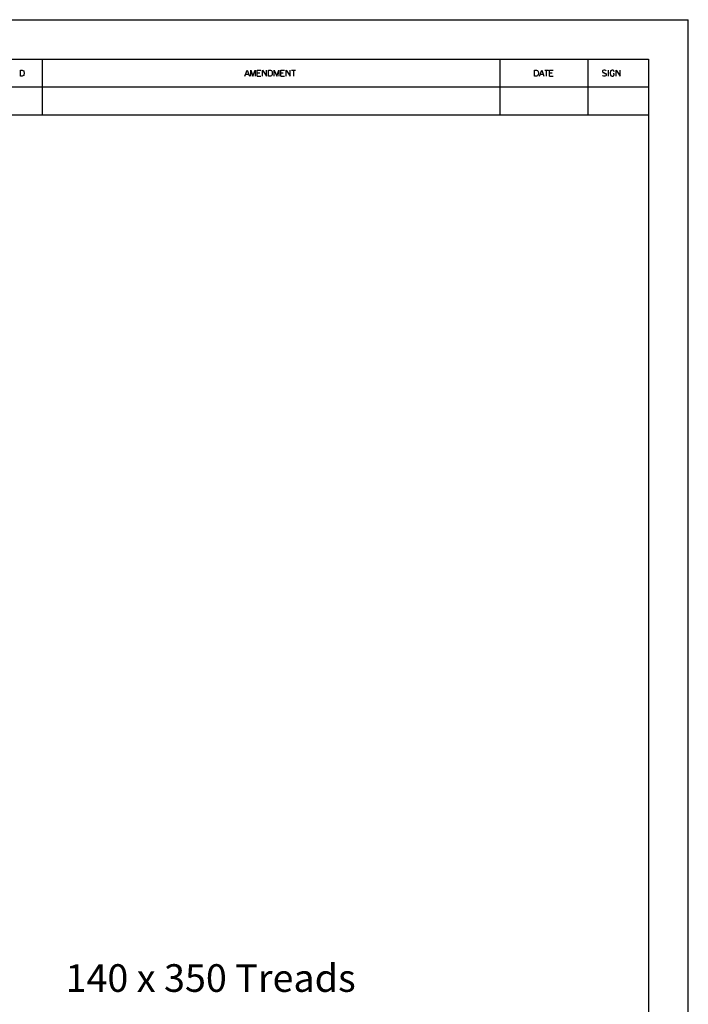
# Model space of a CAD drawing. Units: inches. Extents: x -40 to 2864, y 42 to 2126.
# Drawn here: x 2168 to 2864, y 1100 to 2126 of the extents above; entities that cross this region are included whole.
import ezdxf

# ---------------------------------------------------------------- set-up
doc = ezdxf.new("R2010")
doc.units = ezdxf.units.IN
doc.header["$MEASUREMENT"] = 0
doc.layers.add('Layer 1', color=7, linetype='Continuous')

# ---------------------------------------------------------------- blocks, each defined once
blk = doc.blocks.new('block 2')
at = {"layer": 'Layer 1', "lineweight": 0}
blk.add_lwpolyline([(-40.32, 250.13), (-40.32, 41.73), (250.13, 41.73), (250.13, 250.13), (-40.32, 250.13)], dxfattribs=at)
blk = doc.blocks.new('block 3')
at = {"layer": 'Layer 1', "lineweight": 0}
blk.add_lwpolyline([(-40.32, 250.13), (-40.32, 41.73), (250.13, 41.73), (250.13, 250.13), (-40.32, 250.13)], dxfattribs=at)
blk = doc.blocks.new('block 4')
at = {"layer": 'Layer 1', "lineweight": 0}
blk.add_lwpolyline([(-40.32, 250.13), (-40.32, 41.73), (250.13, 41.73), (250.13, 250.13), (-40.32, 250.13)], dxfattribs=at)

msp = doc.modelspace()

# ---------------------------------------------------------------- linework, layer by layer
at = {"layer": 'Layer 1', "color": 7, "lineweight": 25, "true_color": 0xffffff}
for points in [[(2863.8, 42.2), (-40.3, 42.2), (-40.3, 2125.8), (2863.8, 2125.8), (2863.8, 42.2)], [(2822.7, 83.2), (0.7, 83.2), (0.7, 2084.7), (2822.7, 2084.7), (2822.7, 83.2)], [(2191.9, 2026.3), (2191.9, 2084.7)], [(2668.2, 2026.3), (2668.2, 2084.7)], [(2760, 2026.3), (2760, 2084.7)], [(2169.1, 2067), (2169.1, 2073.3), (2170.8, 2073.3), (2171.6, 2072.9), (2172.4, 2072.5), (2172.4, 2071.6), (2172.9, 2070.8), (2172.9, 2069.5), (2172.4, 2068.6), (2172.4, 2067.8), (2171.6, 2067.4), (2170.8, 2067), (2169.1, 2067)], [(2402.7, 2067), (2404.9, 2073.3), (2407.4, 2067)], [(2408.7, 2067), (2408.7, 2073.3), (2410.8, 2067), (2413.3, 2073.3), (2413.3, 2067)], [(2415.4, 2067), (2415.4, 2073.3), (2419.3, 2073.3)], [(2420.9, 2067), (2420.9, 2073.3), (2425.2, 2067), (2425.2, 2073.3)], [(2427.3, 2067), (2427.3, 2073.3), (2429.4, 2073.3), (2430.3, 2072.9), (2430.7, 2072.5), (2431.1, 2071.6), (2431.1, 2070.8), (2431.1, 2069.5), (2431.1, 2068.6), (2430.7, 2067.8), (2430.3, 2067.4), (2429.4, 2067), (2427.3, 2067)], [(2433.2, 2067), (2433.2, 2073.3), (2435.8, 2067), (2437.9, 2073.3), (2437.9, 2067)], [(2440, 2067), (2440, 2073.3), (2443.8, 2073.3)], [(2445.5, 2067), (2445.5, 2073.3), (2449.7, 2067), (2449.7, 2073.3)], [(2451, 2073.3), (2455.2, 2073.3)], [(2453.1, 2073.3), (2453.1, 2067)], [(2704.2, 2067), (2704.2, 2073.3), (2706.3, 2073.3), (2707.1, 2072.9), (2707.5, 2072.5), (2708, 2071.6), (2708.4, 2070.8), (2708.4, 2069.5), (2708, 2068.6), (2707.5, 2067.8), (2707.1, 2067.4), (2706.3, 2067), (2704.2, 2067)], [(2709.2, 2067), (2711.8, 2073.3), (2713.9, 2067)], [(2714.7, 2073.3), (2718.5, 2073.3)], [(2716.4, 2073.3), (2716.4, 2067)], [(2719.8, 2067), (2719.8, 2073.3), (2723.6, 2073.3)], [(2778.7, 2072.5), (2778.2, 2072.9), (2777.4, 2073.3), (2776.1, 2073.3), (2775.3, 2072.9), (2774.9, 2072.5), (2774.9, 2071.6), (2775.3, 2071.2), (2775.3, 2070.8), (2776.1, 2070.8), (2777.8, 2069.9), (2778.2, 2069.9), (2778.7, 2069.5), (2778.7, 2068.6), (2778.7, 2067.8), (2778.2, 2067.4), (2777.4, 2067), (2776.1, 2067), (2775.3, 2067.4), (2774.9, 2067.8)], [(2780.8, 2073.3), (2780.8, 2067)], [(2787.1, 2071.6), (2786.7, 2072.5), (2786.3, 2072.9), (2785.9, 2073.3), (2784.6, 2073.3), (2784.2, 2072.9), (2783.3, 2072.5), (2783.3, 2071.6), (2782.9, 2070.8), (2782.9, 2069.5), (2783.3, 2068.6), (2783.3, 2067.8), (2784.2, 2067.4), (2784.6, 2067), (2785.9, 2067), (2786.3, 2067.4), (2786.7, 2067.8), (2787.1, 2068.6), (2787.1, 2069.5), (2785.9, 2069.5)], [(2789.2, 2067), (2789.2, 2073.3), (2793.1, 2067), (2793.1, 2073.3)], [(2403.6, 2069.1), (2406.6, 2069.1)], [(2415.4, 2070.3), (2418, 2070.3)], [(2415.4, 2067), (2419.3, 2067)], [(2440, 2070.3), (2442.5, 2070.3)], [(2440, 2067), (2443.8, 2067)], [(2710.1, 2069.1), (2713, 2069.1)], [(2719.8, 2070.3), (2722.4, 2070.3)], [(2719.8, 2067), (2723.6, 2067)], [(2822.7, 2055.5), (2053.9, 2055.5)], [(2822.7, 2026.3), (2053.9, 2026.3)], [(2822.7, 1902.7), (2822.7, 83.2)]]:
    msp.add_lwpolyline(points, dxfattribs=at)
at = {"layer": 'Layer 1', "lineweight": 0}
msp.add_lwpolyline([(-40.3, 2125.8), (-40.3, 41.7), (2864.2, 41.7), (2864.2, 2125.8), (-40.3, 2125.8)], dxfattribs=at)
msp.add_lwpolyline([(-40.3, 2125.8), (-40.3, 41.7), (2864.2, 41.7), (2864.2, 2125.8), (-40.3, 2125.8)], dxfattribs=at)

# ---------------------------------------------------------------- block references
at = {"layer": 'Layer 1', "xscale": 10, "yscale": 10, "zscale": 10}
for name in ['block 2', 'block 3', 'block 4']:
    msp.add_blockref(name, (362.8, -375.5), dxfattribs=at)

# ---------------------------------------------------------------- texts
at = {"layer": 'Layer 1', "color": 7, "true_color": 0xffffff, "insert": (2215.9, 1112.8), "char_height": 28.787, "attachment_point": 7}
msp.add_mtext('\\fMyriad Pro|b0|i0|c0|p34;\\W1;140 x 350 Treads', dxfattribs=at)

doc.saveas('drawing.dxf')
